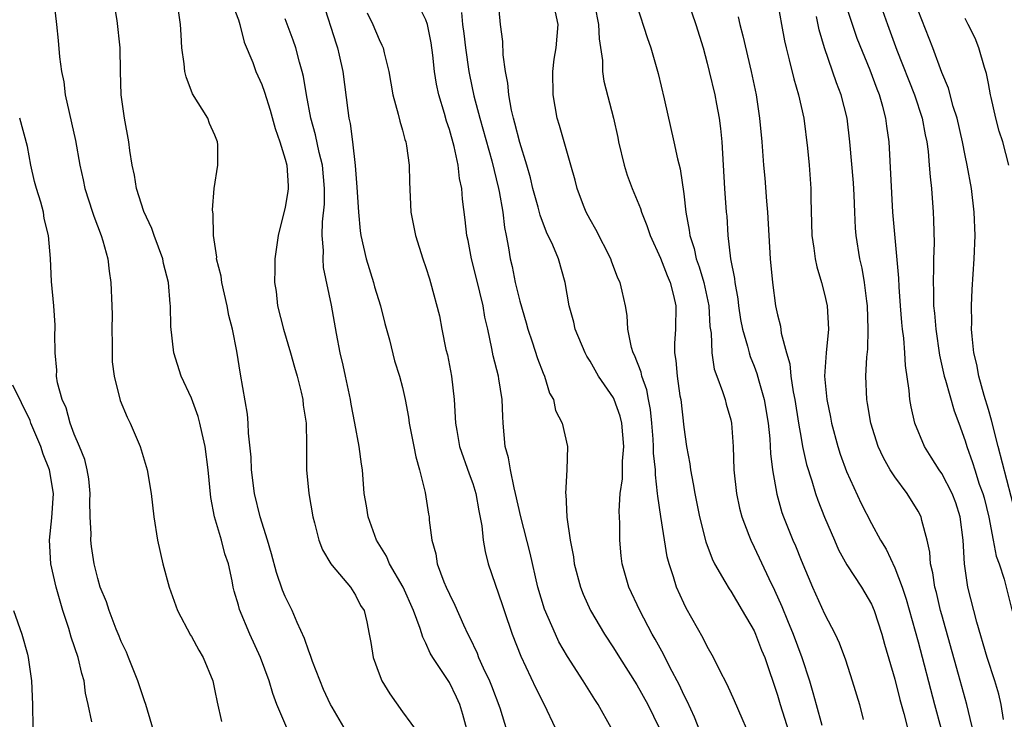
# Model space of a CAD drawing. Units: inches. Extents: x 2562000 to 2565000, y 1557000 to 1560000.
# Drawn here: x 2562832 to 2562916, y 1557970 to 1558029 of the extents above; entities that cross this region are included whole.
import ezdxf

# ---------------------------------------------------------------- set-up
doc = ezdxf.new("R2010")
doc.units = ezdxf.units.IN
doc.header["$MEASUREMENT"] = 0
doc.layers.add('LD25621557_2ft', color=114, linetype='Continuous')

msp = doc.modelspace()

# ---------------------------------------------------------------- linework, layer by layer
at = {"layer": 'LD25621557_2ft'}
for points, elevation in [([(2562896.625, 1558033), (2562897.324, 1558029), (2562897.598, 1558027.598), (2562897.738, 1558027), (2562898.002, 1558025.998), (2562898.374, 1558024.374), (2562898.777, 1558023), (2562899.227, 1558021), (2562899.551, 1558018.449), (2562899.686, 1558017), (2562899.842, 1558015), (2562899.84, 1558014.16), (2562899.913, 1558011), (2562900.085, 1558009.915), (2562900.2, 1558009), (2562900.337, 1558008.337), (2562900.737, 1558007), (2562901, 1558005.996), (2562901.227, 1558005), (2562901.33, 1558003), (2562901.142, 1558001), (2562901.013, 1557999), (2562901.188, 1557997), (2562901.505, 1557995.505), (2562901.597, 1557995), (2562902.138, 1557993), (2562902.344, 1557992.344), (2562902.873, 1557990.873), (2562904.138, 1557988.138), (2562905, 1557986.423), (2562905.774, 1557985), (2562906.254, 1557984.254), (2562907, 1557982.655), (2562907.619, 1557981), (2562907.973, 1557979.973), (2562909, 1557976.332), (2562910.382, 1557971), (2562910.927, 1557969)], 7094), ([(2562835.269, 1558031), (2562835.476, 1558029), (2562835.642, 1558027.642), (2562835.75, 1558026.25), (2562835.92, 1558025), (2562836.104, 1558024.105), (2562836.238, 1558023), (2562837.109, 1558019.109), (2562837.471, 1558017), (2562837.761, 1558015.761), (2562837.912, 1558015), (2562838.565, 1558013), (2562838.662, 1558012.661), (2562839.309, 1558011), (2562839.443, 1558010.557), (2562839.857, 1558009), (2562839.973, 1558007.973), (2562840.121, 1558007), (2562840.208, 1558005), (2562840.227, 1558004.227), (2562840.22, 1558003), (2562840.247, 1558001.753), (2562840.23, 1558001), (2562840.238, 1558000.238), (2562840.396, 1557999), (2562840.923, 1557996.923), (2562841.512, 1557995.512), (2562841.763, 1557995), (2562842.623, 1557993), (2562843.22, 1557991), (2562843.553, 1557989), (2562843.779, 1557987), (2562844.113, 1557985), (2562844.569, 1557983), (2562845.095, 1557981), (2562845.799, 1557979), (2562846.915, 1557976.915), (2562847, 1557976.792), (2562847.633, 1557975.633), (2562848.01, 1557975), (2562848.815, 1557973), (2562849, 1557972.167), (2562849.187, 1557971.188), (2562849.549, 1557969.549)], 7124), ([(2562855.128, 1557969), (2562854.279, 1557971), (2562853.936, 1557971.936), (2562853.62, 1557973), (2562852.902, 1557975), (2562851.976, 1557977), (2562851.091, 1557979.091), (2562851, 1557979.472), (2562850.654, 1557980.654), (2562850.566, 1557981), (2562850.467, 1557981.533), (2562850.146, 1557983), (2562849.854, 1557983.854), (2562849.557, 1557985), (2562848.962, 1557987), (2562848.638, 1557988.638), (2562848.412, 1557991), (2562848.157, 1557993), (2562847.899, 1557994.101), (2562847.72, 1557995), (2562847.566, 1557995.566), (2562847, 1557997.114), (2562846.117, 1557999), (2562845.484, 1558001), (2562845.235, 1558003.235), (2562845.223, 1558005), (2562845.187, 1558005.187), (2562845.041, 1558007), (2562844.623, 1558008.624), (2562844.546, 1558009), (2562843.814, 1558011), (2562843.611, 1558011.611), (2562842.942, 1558013.058), (2562842.311, 1558015), (2562842.139, 1558016.139), (2562841.935, 1558017), (2562841.734, 1558018.266), (2562841.655, 1558019), (2562841.278, 1558021), (2562840.993, 1558023), (2562840.944, 1558025), (2562840.922, 1558027), (2562840.668, 1558029.332), (2562840.373, 1558031)], 7122), ([(2562860.385, 1557968.385), (2562859, 1557970.759), (2562858.871, 1557971), (2562858.275, 1557972.275), (2562857.331, 1557974.669), (2562857.209, 1557975), (2562857.166, 1557975.166), (2562857, 1557975.552), (2562856.631, 1557976.631), (2562856.006, 1557977.994), (2562855.595, 1557979), (2562855, 1557980.196), (2562854.757, 1557980.758), (2562854.245, 1557982.245), (2562853.84, 1557983.841), (2562853.5, 1557985), (2562852.852, 1557987), (2562852.363, 1557989), (2562852.125, 1557991), (2562852.084, 1557992.084), (2562851.869, 1557994.132), (2562851.838, 1557995), (2562851.775, 1557995.775), (2562851.177, 1557999.177), (2562850.856, 1558001.144), (2562850.489, 1558003), (2562850.187, 1558004.187), (2562850.056, 1558005), (2562849.586, 1558007), (2562849.522, 1558007.522), (2562849.149, 1558009), (2562849.153, 1558009.153), (2562848.882, 1558011), (2562848.855, 1558012.856), (2562848.821, 1558013), (2562848.803, 1558013.197), (2562848.948, 1558015), (2562849.255, 1558017), (2562849.258, 1558018.742), (2562849.229, 1558019), (2562849, 1558019.57), (2562848.552, 1558020.552), (2562848.391, 1558021), (2562847.095, 1558023.094), (2562846.534, 1558024.534), (2562846.429, 1558025), (2562846.363, 1558025.637), (2562846.19, 1558027), (2562846.126, 1558028.127), (2562846.058, 1558029), (2562845.789, 1558031)], 7120), ([(2562858.176, 1558031), (2562859.344, 1558027.344), (2562859.468, 1558027), (2562859.601, 1558026.399), (2562859.902, 1558025), (2562860.326, 1558021.674), (2562860.431, 1558021), (2562860.543, 1558020.544), (2562860.746, 1558019), (2562860.973, 1558016.973), (2562861.12, 1558015.12), (2562861.241, 1558013), (2562861.404, 1558011.403), (2562861.458, 1558011), (2562861.91, 1558009), (2562862.529, 1558007), (2562862.628, 1558006.628), (2562863.119, 1558005), (2562863.486, 1558003.486), (2562863.887, 1558002.113), (2562864.323, 1558000.323), (2562864.759, 1557999), (2562865, 1557998.05), (2562865.233, 1557997), (2562865.513, 1557995.513), (2562865.566, 1557995), (2562865.967, 1557993), (2562866.126, 1557992.126), (2562866.454, 1557991), (2562866.927, 1557989.073), (2562867.218, 1557987.218), (2562867.268, 1557987), (2562867.289, 1557986.711), (2562867.519, 1557985), (2562867.846, 1557983.845), (2562867.973, 1557983), (2562868.538, 1557981.462), (2562868.735, 1557981), (2562869, 1557980.406), (2562869.47, 1557979.47), (2562870.216, 1557977.784), (2562870.584, 1557977), (2562870.731, 1557976.731), (2562871.36, 1557975.36), (2562871.498, 1557975), (2562871.887, 1557974.113), (2562872.426, 1557973), (2562872.598, 1557972.598), (2562873.292, 1557970.708), (2562874.106, 1557968.106)], 7114), ([(2562882.801, 1557969), (2562881.707, 1557971), (2562881.421, 1557971.421), (2562880.422, 1557973), (2562879.076, 1557975.076), (2562878.351, 1557976.352), (2562878.041, 1557977), (2562877.126, 1557979.126), (2562876.562, 1557981), (2562875.906, 1557983.906), (2562875.096, 1557987), (2562874.651, 1557989), (2562874.524, 1557989.476), (2562874.209, 1557991), (2562874.034, 1557992.034), (2562873.767, 1557993), (2562873.582, 1557995), (2562873.551, 1557995.551), (2562873.515, 1557997), (2562873.235, 1557998.765), (2562873.191, 1557999), (2562872.735, 1558000.735), (2562872.632, 1558001.368), (2562872.275, 1558003), (2562872.028, 1558004.028), (2562871.88, 1558005), (2562871.328, 1558007.328), (2562870.896, 1558009), (2562870.591, 1558010.59), (2562870.493, 1558011), (2562870.344, 1558012.343), (2562870.113, 1558014.113), (2562870.052, 1558015), (2562869.856, 1558015.857), (2562869.739, 1558017), (2562869.402, 1558018.598), (2562869, 1558020.053), (2562868.76, 1558020.76), (2562868.582, 1558021.418), (2562868.096, 1558023), (2562867.902, 1558023.902), (2562867.741, 1558025), (2562867.603, 1558026.397), (2562867.453, 1558027.453), (2562867.127, 1558029), (2562867, 1558029.392), (2562866.195, 1558031)], 7110), ([(2562890.471, 1557968.471), (2562889.909, 1557969.909), (2562889.287, 1557971.287), (2562889, 1557971.829), (2562888.635, 1557972.635), (2562887.812, 1557974.188), (2562887.273, 1557975.273), (2562886.566, 1557976.566), (2562886.313, 1557977), (2562885.242, 1557979), (2562884.313, 1557981), (2562883.75, 1557983), (2562883.668, 1557983.668), (2562883.54, 1557985), (2562883.535, 1557986.465), (2562883.48, 1557987.48), (2562883.58, 1557989), (2562883.762, 1557990.237), (2562883.762, 1557991.762), (2562883.876, 1557993), (2562883.705, 1557995), (2562883.581, 1557995.581), (2562883.071, 1557997), (2562883, 1557997.141), (2562881.735, 1557999), (2562881, 1558000.287), (2562880.721, 1558000.721), (2562880.584, 1558001), (2562879.745, 1558003), (2562879.608, 1558003.608), (2562879.209, 1558005), (2562878.87, 1558007), (2562878.308, 1558009), (2562877.831, 1558010.169), (2562877.293, 1558011.293), (2562876.739, 1558012.739), (2562876.572, 1558013.428), (2562876.134, 1558015), (2562875.913, 1558015.913), (2562875.599, 1558017), (2562875, 1558018.929), (2562874.597, 1558020.597), (2562874.476, 1558021), (2562874.314, 1558021.686), (2562874.083, 1558023), (2562874, 1558024), (2562873.797, 1558025), (2562873.592, 1558026.409), (2562873.558, 1558027.558), (2562873.364, 1558029), (2562873.164, 1558031.164)], 7106), ([(2562889.341, 1558031), (2562890.036, 1558029), (2562890.639, 1558027), (2562891, 1558025.692), (2562891.175, 1558025), (2562891.642, 1558023), (2562891.78, 1558022.221), (2562892.021, 1558021), (2562892.14, 1558020.14), (2562892.246, 1558019), (2562892.484, 1558015), (2562892.621, 1558013), (2562892.658, 1558012.658), (2562892.761, 1558011), (2562892.991, 1558009.008), (2562893.322, 1558007.322), (2562893.344, 1558007), (2562893.599, 1558005.599), (2562893.666, 1558005), (2562893.842, 1558003.842), (2562894.011, 1558003), (2562894.443, 1558001.557), (2562894.565, 1558001), (2562894.667, 1558000.668), (2562895, 1557999.861), (2562895.236, 1557999.236), (2562895.393, 1557998.607), (2562895.852, 1557997), (2562896.191, 1557995), (2562896.342, 1557993.658), (2562896.401, 1557992.401), (2562896.575, 1557991), (2562896.934, 1557988.934), (2562897.368, 1557987.368), (2562897.496, 1557987), (2562898.295, 1557985), (2562898.515, 1557984.515), (2562899, 1557983.304), (2562899.978, 1557981), (2562901, 1557978.722), (2562901.911, 1557977), (2562902.261, 1557976.261), (2562902.803, 1557974.803), (2562903.376, 1557973), (2562903.975, 1557971), (2562904.295, 1557969.705)], 7098), ([(2562916.277, 1557969.723), (2562916.07, 1557971), (2562915.861, 1557971.86), (2562915.531, 1557973), (2562914.879, 1557975), (2562913.995, 1557978.005), (2562913.732, 1557979), (2562913.238, 1557981), (2562912.94, 1557983), (2562912.828, 1557985), (2562912.583, 1557987), (2562912.193, 1557988.193), (2562911.892, 1557989), (2562911, 1557990.696), (2562910.783, 1557991), (2562910.105, 1557992.105), (2562909.533, 1557993), (2562908.706, 1557995), (2562908.383, 1557996.383), (2562908.281, 1557997), (2562908.233, 1557997.767), (2562907.91, 1557999.91), (2562907.858, 1558001), (2562907.758, 1558002.242), (2562907.652, 1558003), (2562907.591, 1558003.591), (2562907.485, 1558005), (2562907.374, 1558006.626), (2562907.353, 1558007.353), (2562906.845, 1558013), (2562906.509, 1558019), (2562906.32, 1558020.32), (2562906.241, 1558021), (2562905.978, 1558022.022), (2562905.694, 1558023), (2562905.491, 1558023.491), (2562904.904, 1558025.096), (2562903.803, 1558027.804), (2562903.384, 1558029), (2562902.806, 1558030.807)], 7090), ([(2562905.666, 1558031), (2562906.373, 1558029), (2562907.186, 1558026.814), (2562908.683, 1558023), (2562909.331, 1558021), (2562909.585, 1558019.585), (2562909.719, 1558019), (2562909.841, 1558018.159), (2562909.944, 1558017), (2562910.006, 1558016.006), (2562910.125, 1558015), (2562910.277, 1558013), (2562910.309, 1558012.309), (2562910.346, 1558010.346), (2562910.302, 1558009), (2562910.311, 1558008.311), (2562910.264, 1558007), (2562910.299, 1558006.299), (2562910.314, 1558005), (2562910.381, 1558004.381), (2562910.489, 1558003), (2562910.808, 1558000.808), (2562911.219, 1557999), (2562911.328, 1557998.672), (2562912.058, 1557996.058), (2562912.459, 1557995), (2562913, 1557993.495), (2562913.142, 1557993), (2562913.633, 1557991.633), (2562913.817, 1557991), (2562914.204, 1557989.796), (2562914.503, 1557989), (2562914.612, 1557988.612), (2562915.014, 1557986.986), (2562915.402, 1557985), (2562915.643, 1557983.643), (2562915.896, 1557983), (2562916.318, 1557981.682), (2562917, 1557978.961)], 7088), ([(2562850.556, 1558030.556), (2562851, 1558029.399), (2562851.136, 1558029), (2562851.505, 1558027.505), (2562852.235, 1558025.765), (2562852.491, 1558025), (2562853, 1558023.897), (2562853.231, 1558023.232), (2562853.709, 1558021.709), (2562854.136, 1558020.135), (2562854.53, 1558019), (2562855, 1558017.512), (2562855.135, 1558017), (2562855.235, 1558015.235), (2562855.262, 1558015), (2562855.233, 1558014.767), (2562855, 1558013.427), (2562854.382, 1558011), (2562854.111, 1558009), (2562854.124, 1558008.124), (2562854.09, 1558007), (2562854.223, 1558006.223), (2562854.352, 1558005), (2562854.848, 1558003), (2562855.449, 1558001), (2562855.776, 1557999.776), (2562856.014, 1557999), (2562856.357, 1557997.643), (2562856.493, 1557997), (2562856.538, 1557996.538), (2562856.773, 1557995), (2562856.818, 1557993.182), (2562856.824, 1557991), (2562857.017, 1557989), (2562857.36, 1557987), (2562857.507, 1557986.493), (2562857.872, 1557985), (2562858.179, 1557984.178), (2562858.887, 1557983), (2562859, 1557982.843), (2562860.563, 1557981), (2562861, 1557980.332), (2562861.434, 1557979.434), (2562861.72, 1557979), (2562861.958, 1557978.042), (2562862.169, 1557977), (2562862.296, 1557976.296), (2562862.495, 1557975), (2562863, 1557973.602), (2562863.24, 1557973), (2562863.912, 1557971.912), (2562865, 1557970.37), (2562866.437, 1557968.437)], 7118), ([(2562861.994, 1558029.995), (2562862.48, 1558029), (2562863, 1558027.716), (2562863.245, 1558027.245), (2562863.346, 1558027), (2562863.427, 1558026.573), (2562863.827, 1558025), (2562864.184, 1558023), (2562864.645, 1558021.355), (2562864.766, 1558020.766), (2562865, 1558019.991), (2562865.2, 1558019.2), (2562865.274, 1558019), (2562865.341, 1558018.659), (2562865.562, 1558017), (2562865.59, 1558015.589), (2562865.727, 1558013), (2562866.098, 1558011), (2562866.739, 1558009), (2562867, 1558008.269), (2562867.292, 1558007.292), (2562867.401, 1558007), (2562868.161, 1558004.161), (2562868.369, 1558003), (2562868.711, 1558001.289), (2562868.833, 1558000.833), (2562869.18, 1557999), (2562869.416, 1557997), (2562869.53, 1557995), (2562869.627, 1557994.373), (2562869.873, 1557993), (2562870.679, 1557990.679), (2562871, 1557989.836), (2562871.268, 1557989), (2562871.524, 1557987.524), (2562871.773, 1557986.227), (2562871.885, 1557985), (2562872.044, 1557984.044), (2562872.324, 1557983), (2562873.515, 1557979.515), (2562873.67, 1557979), (2562874.366, 1557977), (2562875.103, 1557975.103), (2562876.372, 1557972.372), (2562877.08, 1557971), (2562878.036, 1557969)], 7112), ([(2562870.025, 1558030.025), (2562870.119, 1558029), (2562870.234, 1558028.234), (2562870.38, 1558027), (2562870.655, 1558025), (2562870.708, 1558024.708), (2562871.083, 1558022.917), (2562871.586, 1558021), (2562872.617, 1558017.383), (2562873.201, 1558015), (2562873.257, 1558014.743), (2562873.552, 1558013), (2562873.699, 1558011.699), (2562873.857, 1558011), (2562874.058, 1558009.942), (2562874.2, 1558009), (2562874.354, 1558008.355), (2562874.624, 1558007), (2562875, 1558005.408), (2562875.541, 1558003.541), (2562875.683, 1558003), (2562876.055, 1558001.944), (2562876.519, 1558000.519), (2562877, 1557999.251), (2562877.11, 1557999), (2562877.553, 1557997.553), (2562877.875, 1557997), (2562878.068, 1557996.068), (2562878.619, 1557995), (2562879.078, 1557993), (2562879.023, 1557991.023), (2562878.906, 1557989), (2562878.924, 1557988.924), (2562879.03, 1557986.97), (2562879.32, 1557985), (2562879.587, 1557983.587), (2562879.656, 1557983), (2562880.181, 1557981), (2562880.41, 1557980.41), (2562881.052, 1557979), (2562882.233, 1557977), (2562883, 1557975.821), (2562883.508, 1557975), (2562885, 1557972.675), (2562885.928, 1557971), (2562886.898, 1557969)], 7108), ([(2562895, 1557967.424), (2562893.316, 1557971.316), (2562892.7, 1557972.7), (2562892.041, 1557973.959), (2562891.533, 1557975), (2562891, 1557975.953), (2562890.659, 1557976.659), (2562889.21, 1557979.21), (2562889, 1557979.641), (2562888.381, 1557981), (2562888.128, 1557981.872), (2562887.742, 1557983), (2562887.581, 1557983.581), (2562887.029, 1557987.029), (2562886.777, 1557988.777), (2562886.77, 1557989), (2562886.572, 1557990.572), (2562886.573, 1557991), (2562886.421, 1557992.421), (2562886.42, 1557993), (2562886.376, 1557993.624), (2562886.263, 1557995), (2562886.15, 1557996.15), (2562885.98, 1557997), (2562885.839, 1557997.839), (2562885.416, 1557999), (2562885.357, 1557999.357), (2562884.796, 1558000.796), (2562884.683, 1558001), (2562884.542, 1558001.458), (2562884.23, 1558003), (2562884.177, 1558004.176), (2562884.03, 1558005), (2562883.752, 1558006.248), (2562883.567, 1558007), (2562883.375, 1558007.375), (2562882.82, 1558008.82), (2562882.765, 1558009), (2562881.503, 1558011.503), (2562881, 1558012.36), (2562880.658, 1558013), (2562880.443, 1558013.557), (2562879.9, 1558015), (2562879.725, 1558015.725), (2562879.367, 1558017), (2562878.399, 1558020.399), (2562878.211, 1558021), (2562878.015, 1558022.015), (2562877.846, 1558023), (2562877.826, 1558025), (2562877.952, 1558026.047), (2562878.099, 1558027), (2562878.275, 1558029), (2562878.043, 1558030.044)], 7104), ([(2562881.398, 1558030.602), (2562881.724, 1558029), (2562881.767, 1558027.767), (2562882.074, 1558025.926), (2562882.077, 1558025), (2562882.181, 1558024.182), (2562883.008, 1558021), (2562883.372, 1558019.372), (2562883.442, 1558019), (2562883.911, 1558017), (2562884.158, 1558016.159), (2562884.586, 1558015), (2562885.298, 1558013.298), (2562885.381, 1558013), (2562885.849, 1558011.849), (2562886.122, 1558011), (2562887, 1558009.083), (2562887.584, 1558007.585), (2562887.837, 1558007), (2562888.129, 1558005.871), (2562888.314, 1558005), (2562888.282, 1558003), (2562888.207, 1558001.793), (2562888.212, 1558001), (2562888.333, 1558000.333), (2562888.432, 1557999), (2562888.674, 1557997.326), (2562888.734, 1557997), (2562889, 1557994.64), (2562889.24, 1557993), (2562889.518, 1557991.518), (2562889.574, 1557991), (2562889.808, 1557989.808), (2562889.931, 1557989), (2562890.327, 1557987), (2562890.872, 1557984.872), (2562891.422, 1557983.422), (2562891.633, 1557983), (2562892.505, 1557981.495), (2562892.857, 1557980.857), (2562893, 1557980.653), (2562893.99, 1557979), (2562895, 1557977.269), (2562895.125, 1557977), (2562895.642, 1557975.642), (2562895.916, 1557975), (2562897, 1557971.791), (2562897.224, 1557971), (2562898.126, 1557968.126)], 7102), ([(2562885, 1558030.615), (2562885.882, 1558027.881), (2562886.184, 1558027), (2562886.82, 1558024.82), (2562887.337, 1558022.663), (2562888.16, 1558019), (2562888.462, 1558017.538), (2562888.696, 1558016.696), (2562889, 1558014.551), (2562889.179, 1558013), (2562889.466, 1558011.465), (2562889.51, 1558011), (2562889.883, 1558009.882), (2562890.066, 1558009), (2562890.322, 1558008.322), (2562890.701, 1558007), (2562891.129, 1558005), (2562891.234, 1558003.234), (2562891.328, 1558002.672), (2562891.383, 1558001), (2562891.594, 1557999.593), (2562891.805, 1557999), (2562892.308, 1557997.693), (2562892.522, 1557997), (2562892.614, 1557996.614), (2562893, 1557995.281), (2562893.065, 1557995), (2562893.199, 1557993), (2562893.264, 1557991), (2562893.49, 1557989), (2562893.754, 1557987.754), (2562893.945, 1557987), (2562894.551, 1557985.449), (2562894.708, 1557985), (2562895, 1557984.428), (2562896.247, 1557981.753), (2562896.741, 1557980.741), (2562897.358, 1557979.358), (2562897.837, 1557978.163), (2562898.333, 1557977), (2562899.071, 1557975), (2562899.716, 1557973), (2562900.014, 1557972.014), (2562900.28, 1557971), (2562900.779, 1557969.221)], 7100), ([(2562917.305, 1557987.305), (2562915.808, 1557993), (2562915.251, 1557995.251), (2562915, 1557996.152), (2562914.635, 1557997.365), (2562914.181, 1557999), (2562914.005, 1558000.005), (2562913.755, 1558001), (2562913.589, 1558002.411), (2562913.553, 1558003), (2562913.572, 1558003.572), (2562913.541, 1558005), (2562913.591, 1558006.409), (2562913.765, 1558009), (2562913.847, 1558011), (2562913.782, 1558013), (2562913.534, 1558015), (2562913.18, 1558017), (2562913, 1558017.823), (2562912.775, 1558019), (2562912.313, 1558021), (2562911.984, 1558022.016), (2562911.58, 1558023.58), (2562911, 1558024.918), (2562910.231, 1558027), (2562909, 1558030.201)], 7086), ([(2562870.578, 1557968.578), (2562870.153, 1557970.153), (2562869.891, 1557971), (2562869.622, 1557971.622), (2562869, 1557972.876), (2562867.583, 1557975), (2562867.374, 1557975.374), (2562867, 1557976.223), (2562866.724, 1557976.724), (2562866.512, 1557977.488), (2562865.944, 1557979), (2562865.05, 1557981), (2562863.904, 1557983), (2562863.642, 1557983.642), (2562862.798, 1557985), (2562862.063, 1557987), (2562861.936, 1557987.936), (2562861.746, 1557989), (2562861.577, 1557991), (2562861.494, 1557991.493), (2562861.316, 1557993), (2562860.94, 1557995), (2562860.616, 1557996.616), (2562860.554, 1557997), (2562860.132, 1557999), (2562859.952, 1557999.952), (2562859.696, 1558001), (2562859.367, 1558002.633), (2562858.944, 1558005.056), (2562858.276, 1558008.276), (2562858.245, 1558009), (2562858.271, 1558009.729), (2562858.156, 1558011), (2562858.173, 1558012.173), (2562858.336, 1558013.664), (2562858.361, 1558015), (2562858.185, 1558017), (2562857.904, 1558018.096), (2562857.594, 1558019.594), (2562857.193, 1558021), (2562856.811, 1558023), (2562856.556, 1558024.556), (2562856.444, 1558025), (2562856.205, 1558025.795), (2562855.895, 1558027), (2562855.673, 1558027.673), (2562855, 1558029.476)], 7116), ([(2562893.652, 1558029.651), (2562893.787, 1558029), (2562894.039, 1558028.039), (2562894.75, 1558025), (2562895.166, 1558023), (2562895.469, 1558021), (2562895.646, 1558019), (2562895.792, 1558017), (2562895.903, 1558015.902), (2562896.055, 1558013.944), (2562896.149, 1558013), (2562896.377, 1558009), (2562896.557, 1558007), (2562896.836, 1558005), (2562897, 1558004.222), (2562897.255, 1558003.255), (2562897.319, 1558002.681), (2562897.764, 1558001), (2562898.045, 1558000.045), (2562898.135, 1557999), (2562898.322, 1557997.678), (2562898.461, 1557997), (2562898.778, 1557995), (2562899, 1557993.709), (2562899.139, 1557993), (2562899.473, 1557991.473), (2562899.929, 1557990.071), (2562900.236, 1557989), (2562900.425, 1557988.425), (2562901, 1557986.964), (2562901.842, 1557985), (2562902.2, 1557984.201), (2562902.921, 1557982.921), (2562904.16, 1557981), (2562905, 1557979.551), (2562905.24, 1557979), (2562905.899, 1557977), (2562906.133, 1557976.133), (2562907, 1557973.152), (2562907.433, 1557971.433), (2562907.78, 1557970.22), (2562908.075, 1557969)], 7096), ([(2562913.881, 1557967.881), (2562913.136, 1557971), (2562912.437, 1557973.563), (2562911, 1557978.647), (2562910.904, 1557979), (2562910.546, 1557980.546), (2562910.416, 1557981), (2562910.238, 1557982.238), (2562910.039, 1557983), (2562909.984, 1557983.984), (2562909.757, 1557985), (2562909.313, 1557986.687), (2562909.259, 1557987), (2562909, 1557987.5), (2562908.05, 1557989), (2562907, 1557990.401), (2562906.619, 1557991), (2562906.031, 1557992.031), (2562905.595, 1557993), (2562904.957, 1557995), (2562904.676, 1557996.676), (2562904.608, 1557997), (2562904.541, 1557999), (2562904.62, 1558000.62), (2562904.695, 1558001.305), (2562904.738, 1558003), (2562904.669, 1558005), (2562904.605, 1558005.395), (2562904.414, 1558007), (2562904.205, 1558008.205), (2562904.019, 1558009), (2562903.691, 1558011), (2562903.634, 1558011.634), (2562903.58, 1558013), (2562903.545, 1558014.455), (2562903.487, 1558015.487), (2562903.176, 1558019), (2562902.937, 1558021), (2562902.415, 1558023), (2562902.016, 1558024.016), (2562901.005, 1558027.005), (2562900.544, 1558028.544), (2562900.323, 1558029.677)], 7092), ([(2562916.719, 1558017), (2562916.218, 1558019), (2562915.901, 1558019.9), (2562915.628, 1558021), (2562915.23, 1558022.77), (2562915.163, 1558023), (2562915, 1558023.978), (2562914.829, 1558024.829), (2562914.665, 1558025.335), (2562914.18, 1558027), (2562913.848, 1558027.848), (2562913.273, 1558029), (2562913, 1558029.513)], 7084), ([(2562844.002, 1557968.002), (2562843.119, 1557971), (2562843, 1557971.308), (2562842.434, 1557973), (2562841.635, 1557975), (2562841.447, 1557975.447), (2562841, 1557976.373), (2562840.833, 1557976.833), (2562840.578, 1557977.422), (2562839.966, 1557979), (2562839.738, 1557979.738), (2562839.224, 1557981), (2562839, 1557981.733), (2562838.704, 1557983), (2562838.474, 1557984.474), (2562838.418, 1557985), (2562838.445, 1557985.555), (2562838.365, 1557987), (2562838.336, 1557988.336), (2562838.356, 1557989), (2562838.238, 1557990.238), (2562838.115, 1557991), (2562837.903, 1557991.903), (2562837.46, 1557993), (2562837, 1557994.064), (2562836.648, 1557995), (2562836.297, 1557996.297), (2562835.971, 1557997), (2562835.577, 1557998.423), (2562835.491, 1557999), (2562835.51, 1557999.51), (2562835.36, 1558001), (2562835.353, 1558002.647), (2562835.378, 1558003), (2562835.362, 1558003.361), (2562835.258, 1558005), (2562835.066, 1558007.066), (2562834.97, 1558009.03), (2562834.809, 1558011), (2562834.446, 1558012.446), (2562834.369, 1558013), (2562834.153, 1558013.847), (2562833.789, 1558015), (2562833.623, 1558015.623), (2562833.309, 1558017), (2562833, 1558018.606), (2562832.345, 1558021)], 7126), ([(2562838.497, 1557969.504), (2562838.198, 1557971), (2562837.973, 1557971.973), (2562837.841, 1557973), (2562837.647, 1557973.647), (2562837.327, 1557975), (2562836.729, 1557976.729), (2562836.532, 1557977.468), (2562836.031, 1557979), (2562835.458, 1557981), (2562835.006, 1557983), (2562834.876, 1557985), (2562835.094, 1557986.906), (2562835.221, 1557989), (2562834.899, 1557991), (2562834.361, 1557992.361), (2562834.162, 1557993), (2562833.307, 1557995), (2562833.226, 1557995.226), (2562831.751, 1557998.249)], 7128), ([(2562831.827, 1557979), (2562832.537, 1557977), (2562833, 1557975.294), (2562833.065, 1557975), (2562833.352, 1557973), (2562833.442, 1557971), (2562833.463, 1557969)], 7130)]:
    msp.add_lwpolyline(points, dxfattribs=dict(at, elevation=elevation))

doc.saveas('drawing.dxf')
